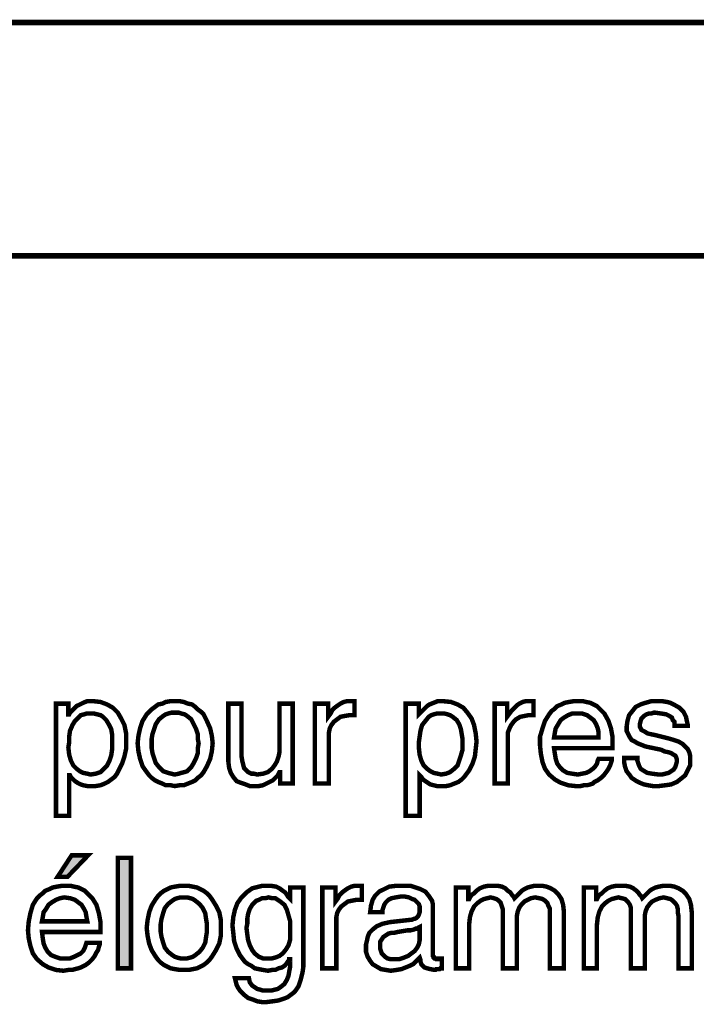
# Model space of a CAD drawing. Extents: x -3.03 to 3.02, y -4.47 to 4.47.
# Drawn here: x -1.42 to -0.96, y -2.04 to -1.38 of the extents above; entities that cross this region are included whole.
import ezdxf

# ---------------------------------------------------------------- set-up
doc = ezdxf.new("R2010")
doc.units = 0
doc.header["$LTSCALE"] = 0.000394
doc.header["$MEASUREMENT"] = 0
doc.layers.add('PLAN_1', color=7, linetype='CONTINUOUS')

msp = doc.modelspace()

# ---------------------------------------------------------------- linework, layer by layer
at = {"layer": 'PLAN_1', "color": 2, "linetype": 'CONTINUOUS', "const_width": 0.003909}
for points in [[(-2.39465, -1.378098), (1.010736, -1.378098)], [(-2.173957, -1.536213), (0.797303, -1.536213)]]:
    msp.add_lwpolyline(points, dxfattribs=at)
at = {"layer": 'PLAN_1', "linetype": 'CONTINUOUS', "const_width": 0.003}
for points in [[(-1.394543, -1.839598), (-1.386165, -1.839598), (-1.386165, -1.846862), (-1.385606, -1.846862), (-1.385047, -1.845744), (-1.383929, -1.844626), (-1.382252, -1.842949), (-1.380579, -1.841272), (-1.378343, -1.840157), (-1.376106, -1.839039), (-1.373315, -1.837921), (-1.369402, -1.837921), (-1.364374, -1.83848), (-1.359906, -1.840157), (-1.355992, -1.84239), (-1.352642, -1.845744), (-1.350406, -1.849654), (-1.348169, -1.854122), (-1.347055, -1.859713), (-1.347055, -1.865299), (-1.347055, -1.870327), (-1.348169, -1.875354), (-1.349846, -1.880382), (-1.352083, -1.884854), (-1.353201, -1.887087), (-1.354874, -1.889323), (-1.35711, -1.891), (-1.359346, -1.892677), (-1.361579, -1.893791), (-1.364374, -1.894909), (-1.367724, -1.895469), (-1.371079, -1.895469), (-1.373315, -1.895469), (-1.376106, -1.894909), (-1.377783, -1.89435), (-1.38002, -1.893232), (-1.381693, -1.892118), (-1.382811, -1.891), (-1.384488, -1.889323), (-1.385047, -1.888205), (-1.385606, -1.888205), (-1.385606, -1.915583), (-1.394543, -1.915583), (-1.394543, -1.839598)], [(-1.314091, -1.837921), (-1.310736, -1.837921), (-1.307945, -1.83848), (-1.30515, -1.839598), (-1.302358, -1.840157), (-1.300122, -1.841831), (-1.298445, -1.843508), (-1.296209, -1.845185), (-1.294535, -1.846862), (-1.292299, -1.851331), (-1.290063, -1.856358), (-1.288949, -1.861386), (-1.28839, -1.866417), (-1.288949, -1.872004), (-1.290063, -1.877031), (-1.292299, -1.882059), (-1.294535, -1.885972), (-1.296209, -1.888205), (-1.298445, -1.889882), (-1.300122, -1.891559), (-1.302358, -1.892677), (-1.30515, -1.893791), (-1.307945, -1.894909), (-1.310736, -1.894909), (-1.314091, -1.895469), (-1.316882, -1.894909), (-1.320236, -1.894909), (-1.322469, -1.893791), (-1.325264, -1.892677), (-1.3275, -1.891559), (-1.329732, -1.889882), (-1.331409, -1.888205), (-1.333087, -1.885972), (-1.335878, -1.882059), (-1.337555, -1.877031), (-1.338673, -1.872004), (-1.339232, -1.866417), (-1.338673, -1.861386), (-1.337555, -1.856358), (-1.335878, -1.851331), (-1.333087, -1.846862), (-1.331409, -1.845185), (-1.329732, -1.843508), (-1.3275, -1.841831), (-1.325264, -1.840157), (-1.322469, -1.839598), (-1.320236, -1.83848), (-1.316882, -1.837921), (-1.314091, -1.837921)], [(-1.242575, -1.893791), (-1.242575, -1.885972), (-1.243134, -1.885972), (-1.244248, -1.888205), (-1.245925, -1.889882), (-1.247602, -1.891559), (-1.249839, -1.892677), (-1.252071, -1.893791), (-1.254307, -1.894909), (-1.257098, -1.895469), (-1.259894, -1.895469), (-1.263248, -1.895469), (-1.266039, -1.89435), (-1.269394, -1.893232), (-1.272185, -1.892118), (-1.274421, -1.889323), (-1.276098, -1.886528), (-1.277213, -1.883177), (-1.277772, -1.878709), (-1.277772, -1.839598), (-1.268835, -1.839598), (-1.268835, -1.875354), (-1.268276, -1.878709), (-1.267717, -1.880941), (-1.267157, -1.883177), (-1.26548, -1.884854), (-1.264362, -1.885972), (-1.26213, -1.887087), (-1.260453, -1.887087), (-1.258217, -1.887646), (-1.254307, -1.887087), (-1.250953, -1.885972), (-1.248161, -1.883736), (-1.246484, -1.8815), (-1.244807, -1.878709), (-1.243693, -1.875354), (-1.243134, -1.872563), (-1.243134, -1.869209), (-1.243134, -1.839598), (-1.234193, -1.839598), (-1.234193, -1.893791), (-1.242575, -1.893791)], [(-1.20961, -1.893791), (-1.219106, -1.893791), (-1.219106, -1.839598), (-1.210169, -1.839598), (-1.210169, -1.848535), (-1.208492, -1.846303), (-1.207374, -1.844067), (-1.205697, -1.84239), (-1.203465, -1.840717), (-1.201787, -1.839598), (-1.199551, -1.83848), (-1.197319, -1.837921), (-1.195083, -1.837921), (-1.194524, -1.837921), (-1.193965, -1.837921), (-1.193406, -1.837921), (-1.192846, -1.837921), (-1.192287, -1.837921), (-1.192287, -1.847421), (-1.195642, -1.847421), (-1.198992, -1.847976), (-1.201787, -1.848535), (-1.204024, -1.850213), (-1.206256, -1.85189), (-1.207933, -1.854122), (-1.209051, -1.856358), (-1.20961, -1.859154), (-1.20961, -1.861945), (-1.20961, -1.893791)], [(-1.15765, -1.839598), (-1.148709, -1.839598), (-1.148709, -1.846862), (-1.147591, -1.845744), (-1.146472, -1.844626), (-1.144799, -1.842949), (-1.143122, -1.841272), (-1.141445, -1.840157), (-1.138654, -1.839039), (-1.135858, -1.837921), (-1.132508, -1.837921), (-1.126917, -1.83848), (-1.122449, -1.840157), (-1.118539, -1.84239), (-1.115744, -1.845744), (-1.112953, -1.849654), (-1.111276, -1.854122), (-1.110157, -1.859713), (-1.109598, -1.865299), (-1.110157, -1.870327), (-1.110717, -1.875354), (-1.112394, -1.880382), (-1.114626, -1.884854), (-1.116303, -1.887087), (-1.11798, -1.889323), (-1.119657, -1.891), (-1.12189, -1.892677), (-1.124685, -1.893791), (-1.127476, -1.894909), (-1.130272, -1.895469), (-1.133622, -1.895469), (-1.136417, -1.895469), (-1.138654, -1.894909), (-1.140886, -1.89435), (-1.142563, -1.893232), (-1.14424, -1.892118), (-1.145917, -1.891), (-1.147031, -1.889323), (-1.14815, -1.888205), (-1.14815, -1.915583), (-1.15765, -1.915583), (-1.15765, -1.839598)], [(-1.088366, -1.893791), (-1.097307, -1.893791), (-1.097307, -1.839598), (-1.088925, -1.839598), (-1.088925, -1.848535), (-1.087252, -1.846303), (-1.085575, -1.844067), (-1.083898, -1.84239), (-1.08222, -1.840717), (-1.080547, -1.839598), (-1.078311, -1.83848), (-1.076075, -1.837921), (-1.073283, -1.837921), (-1.072724, -1.837921), (-1.072165, -1.837921), (-1.071606, -1.837921), (-1.071047, -1.837921), (-1.071047, -1.847421), (-1.074402, -1.847421), (-1.077193, -1.847976), (-1.079988, -1.848535), (-1.08278, -1.850213), (-1.084457, -1.85189), (-1.086134, -1.854122), (-1.087252, -1.856358), (-1.088366, -1.859154), (-1.088366, -1.861945), (-1.088366, -1.893791)], [(-1.017969, -1.877031), (-1.017969, -1.87815), (-1.018528, -1.879827), (-1.019087, -1.8815), (-1.020205, -1.883736), (-1.021323, -1.885413), (-1.022996, -1.887646), (-1.025232, -1.889882), (-1.027469, -1.891559), (-1.028587, -1.892118), (-1.029701, -1.892677), (-1.030819, -1.893791), (-1.032496, -1.89435), (-1.034732, -1.894909), (-1.036965, -1.894909), (-1.039201, -1.895469), (-1.042551, -1.895469), (-1.047583, -1.894909), (-1.05261, -1.893232), (-1.05652, -1.891), (-1.060433, -1.887646), (-1.063224, -1.883736), (-1.064902, -1.879268), (-1.06602, -1.873677), (-1.066579, -1.868091), (-1.066579, -1.861945), (-1.064902, -1.856358), (-1.063224, -1.851331), (-1.060433, -1.846862), (-1.058756, -1.844626), (-1.05652, -1.842949), (-1.054846, -1.841272), (-1.052051, -1.840157), (-1.049815, -1.839039), (-1.047024, -1.83848), (-1.043669, -1.837921), (-1.040319, -1.837921), (-1.037524, -1.837921), (-1.035291, -1.83848), (-1.032496, -1.839039), (-1.03026, -1.840157), (-1.028028, -1.841272), (-1.02635, -1.842949), (-1.024673, -1.844626), (-1.022996, -1.846303), (-1.020205, -1.851331), (-1.018528, -1.856358), (-1.017409, -1.862504), (-1.017409, -1.869768), (-1.057079, -1.869768), (-1.05652, -1.873677), (-1.055961, -1.877031), (-1.054846, -1.880382), (-1.053169, -1.882618), (-1.050933, -1.884854), (-1.048142, -1.886528), (-1.044787, -1.887087), (-1.040878, -1.887646), (-1.038083, -1.887087), (-1.035291, -1.886528), (-1.033055, -1.885413), (-1.030819, -1.883736), (-1.029142, -1.882059), (-1.028028, -1.880382), (-1.027469, -1.87815), (-1.026909, -1.877031), (-1.017969, -1.877031)], [(-0.975508, -1.854681), (-0.975508, -1.853567), (-0.975508, -1.85189), (-0.976626, -1.850772), (-0.977181, -1.849094), (-0.978858, -1.847976), (-0.981094, -1.846862), (-0.984445, -1.846303), (-0.988358, -1.845744), (-0.989476, -1.845744), (-0.99115, -1.846303), (-0.992827, -1.846303), (-0.994504, -1.846862), (-0.996181, -1.847976), (-0.997854, -1.849654), (-0.998413, -1.851331), (-0.998972, -1.853567), (-0.998972, -1.85524), (-0.998413, -1.856358), (-0.997854, -1.857476), (-0.996736, -1.858035), (-0.995622, -1.858594), (-0.993945, -1.859713), (-0.991709, -1.860272), (-0.988917, -1.860827), (-0.979976, -1.863063), (-0.976067, -1.864181), (-0.972713, -1.865299), (-0.969921, -1.866972), (-0.968244, -1.86865), (-0.966567, -1.870327), (-0.965449, -1.872563), (-0.96489, -1.874795), (-0.96489, -1.877591), (-0.96489, -1.8815), (-0.966567, -1.884854), (-0.968244, -1.888205), (-0.971035, -1.890441), (-0.973831, -1.892677), (-0.97774, -1.89435), (-0.981654, -1.894909), (-0.986122, -1.895469), (-0.990031, -1.895469), (-0.993386, -1.894909), (-0.996181, -1.89435), (-0.998972, -1.893232), (-1.001209, -1.892118), (-1.002882, -1.891), (-1.004559, -1.889882), (-1.005677, -1.888205), (-1.007913, -1.885413), (-1.009031, -1.882059), (-1.009587, -1.879268), (-1.009587, -1.876472), (-1.00065, -1.876472), (-1.00065, -1.87815), (-1.000091, -1.879827), (-0.999531, -1.8815), (-0.998413, -1.883736), (-0.996736, -1.884854), (-0.993945, -1.886528), (-0.990591, -1.887087), (-0.986122, -1.887646), (-0.983886, -1.887646), (-0.981654, -1.887087), (-0.979417, -1.886528), (-0.97774, -1.885413), (-0.976067, -1.884295), (-0.974949, -1.882618), (-0.97439, -1.880941), (-0.973831, -1.878709), (-0.973831, -1.877591), (-0.97439, -1.875913), (-0.974949, -1.874795), (-0.976067, -1.874236), (-0.97774, -1.873122), (-0.979417, -1.872563), (-0.982213, -1.872004), (-0.984445, -1.870886), (-0.995063, -1.86865), (-0.997854, -1.867531), (-1.00065, -1.866417), (-1.002327, -1.865299), (-1.004559, -1.864181), (-1.005677, -1.862504), (-1.006795, -1.860272), (-1.007913, -1.858035), (-1.007913, -1.85524), (-1.007354, -1.851331), (-1.006236, -1.847421), (-1.004, -1.844626), (-1.001768, -1.841831), (-0.998413, -1.840157), (-0.995063, -1.839039), (-0.99115, -1.837921), (-0.98724, -1.837921), (-0.983886, -1.837921), (-0.980535, -1.83848), (-0.978299, -1.839039), (-0.976067, -1.840157), (-0.972154, -1.84239), (-0.969362, -1.845185), (-0.967685, -1.848535), (-0.967126, -1.851331), (-0.966567, -1.853567), (-0.966567, -1.854681), (-0.975508, -1.854681)], [(-1.371079, -1.887646), (-1.367724, -1.887087), (-1.364374, -1.885972), (-1.362138, -1.883736), (-1.359906, -1.8815), (-1.358228, -1.87815), (-1.35711, -1.874795), (-1.356551, -1.870886), (-1.356551, -1.866417), (-1.356551, -1.863622), (-1.356551, -1.860272), (-1.35711, -1.856917), (-1.358787, -1.853567), (-1.360465, -1.850772), (-1.362697, -1.848535), (-1.364374, -1.847421), (-1.36661, -1.846862), (-1.368843, -1.846303), (-1.371079, -1.846303), (-1.373874, -1.846303), (-1.375547, -1.846862), (-1.377783, -1.847421), (-1.378902, -1.848535), (-1.381693, -1.851331), (-1.38337, -1.854122), (-1.385047, -1.858035), (-1.385606, -1.861945), (-1.385606, -1.865858), (-1.386165, -1.869209), (-1.385606, -1.874236), (-1.384488, -1.87815), (-1.382811, -1.8815), (-1.380579, -1.883736), (-1.378343, -1.885413), (-1.376106, -1.886528), (-1.373315, -1.887087), (-1.371079, -1.887646)], [(-1.314091, -1.887646), (-1.311295, -1.887087), (-1.309618, -1.886528), (-1.307386, -1.885972), (-1.305709, -1.885413), (-1.302913, -1.882618), (-1.30124, -1.879827), (-1.299563, -1.876472), (-1.298445, -1.873122), (-1.298445, -1.869768), (-1.297886, -1.866417), (-1.298445, -1.863622), (-1.298445, -1.860272), (-1.299563, -1.856917), (-1.30124, -1.853567), (-1.302913, -1.850213), (-1.305709, -1.847976), (-1.307386, -1.846862), (-1.309618, -1.846303), (-1.311295, -1.845744), (-1.314091, -1.845744), (-1.316323, -1.845744), (-1.318559, -1.846303), (-1.320236, -1.846862), (-1.321913, -1.847976), (-1.324705, -1.850213), (-1.326941, -1.853567), (-1.328059, -1.856917), (-1.329173, -1.860272), (-1.329732, -1.863622), (-1.329732, -1.866417), (-1.329732, -1.869768), (-1.329173, -1.873122), (-1.328059, -1.876472), (-1.326941, -1.879827), (-1.324705, -1.882618), (-1.321913, -1.885413), (-1.320236, -1.885972), (-1.318559, -1.886528), (-1.316323, -1.887087), (-1.314091, -1.887646)], [(-1.133622, -1.887646), (-1.130272, -1.887087), (-1.127476, -1.885972), (-1.124685, -1.883736), (-1.122449, -1.8815), (-1.121331, -1.87815), (-1.120213, -1.874795), (-1.119098, -1.870886), (-1.119098, -1.866417), (-1.119098, -1.863622), (-1.119657, -1.860272), (-1.120213, -1.856917), (-1.121331, -1.853567), (-1.123008, -1.850772), (-1.125803, -1.848535), (-1.127476, -1.847421), (-1.129154, -1.846862), (-1.13139, -1.846303), (-1.134181, -1.846303), (-1.136417, -1.846303), (-1.138654, -1.846862), (-1.140327, -1.847421), (-1.142004, -1.848535), (-1.14424, -1.851331), (-1.146472, -1.854122), (-1.147591, -1.858035), (-1.14815, -1.861945), (-1.148709, -1.865858), (-1.148709, -1.869209), (-1.14815, -1.874236), (-1.147031, -1.87815), (-1.145358, -1.8815), (-1.143122, -1.883736), (-1.140886, -1.885413), (-1.138654, -1.886528), (-1.135858, -1.887087), (-1.133622, -1.887646)], [(-1.026909, -1.862504), (-1.026909, -1.859154), (-1.027469, -1.856358), (-1.028587, -1.853567), (-1.03026, -1.850772), (-1.032496, -1.849094), (-1.034732, -1.847421), (-1.038083, -1.846303), (-1.041992, -1.846303), (-1.044787, -1.846303), (-1.047583, -1.847421), (-1.050374, -1.849094), (-1.05261, -1.850772), (-1.054287, -1.853567), (-1.055961, -1.856358), (-1.05652, -1.859154), (-1.057079, -1.862504), (-1.026909, -1.862504)], [(-1.386724, -1.956929), (-1.393429, -1.956929), (-1.383929, -1.942402), (-1.372756, -1.942402), (-1.386724, -1.956929)], [(-1.343701, -2.018945), (-1.352642, -2.018945), (-1.352642, -1.944079), (-1.343701, -1.944079), (-1.343701, -2.018945)], [(-1.364933, -2.001626), (-1.364933, -2.002744), (-1.365492, -2.004417), (-1.366051, -2.006654), (-1.367169, -2.008331), (-1.368283, -2.010563), (-1.369961, -2.012799), (-1.372197, -2.015035), (-1.374429, -2.016713), (-1.375547, -2.017268), (-1.376665, -2.017827), (-1.377783, -2.018386), (-1.379461, -2.018945), (-1.381693, -2.019504), (-1.38337, -2.020063), (-1.386165, -2.020063), (-1.389516, -2.020622), (-1.394543, -2.020063), (-1.399575, -2.018386), (-1.403484, -2.016154), (-1.407394, -2.012799), (-1.410189, -2.00889), (-1.411866, -2.003858), (-1.412984, -1.998831), (-1.413539, -1.993244), (-1.412984, -1.987098), (-1.411866, -1.981512), (-1.410189, -1.975925), (-1.407394, -1.971453), (-1.40572, -1.96978), (-1.403484, -1.968102), (-1.401807, -1.966425), (-1.399016, -1.965307), (-1.39678, -1.964193), (-1.393984, -1.963634), (-1.390634, -1.963075), (-1.38728, -1.963075), (-1.384488, -1.963075), (-1.382252, -1.963634), (-1.379461, -1.964193), (-1.377224, -1.965307), (-1.374988, -1.966425), (-1.373315, -1.968102), (-1.371638, -1.96978), (-1.369961, -1.971453), (-1.367169, -1.975925), (-1.365492, -1.981512), (-1.364374, -1.987657), (-1.364374, -1.994362), (-1.404043, -1.994362), (-1.403484, -1.998831), (-1.402925, -2.002185), (-1.401807, -2.004976), (-1.400134, -2.007772), (-1.397898, -2.010008), (-1.395102, -2.011122), (-1.391752, -2.01224), (-1.387839, -2.01224), (-1.385047, -2.01224), (-1.382252, -2.011122), (-1.38002, -2.010008), (-1.377783, -2.00889), (-1.376106, -2.007213), (-1.374988, -2.004976), (-1.374429, -2.003303), (-1.373874, -2.001626), (-1.364933, -2.001626)], [(-1.307945, -1.963075), (-1.304591, -1.963075), (-1.301799, -1.963634), (-1.299004, -1.964193), (-1.296768, -1.965307), (-1.294535, -1.966425), (-1.292299, -1.968102), (-1.290622, -1.96978), (-1.288949, -1.972012), (-1.286154, -1.976484), (-1.283917, -1.980953), (-1.282803, -1.986539), (-1.282803, -1.991567), (-1.282803, -1.996598), (-1.283917, -2.002185), (-1.286154, -2.006654), (-1.288949, -2.011122), (-1.290622, -2.013358), (-1.292299, -2.015035), (-1.294535, -2.016713), (-1.296768, -2.017827), (-1.299004, -2.018945), (-1.301799, -2.019504), (-1.304591, -2.020063), (-1.307945, -2.020063), (-1.310736, -2.020063), (-1.314091, -2.019504), (-1.316882, -2.018945), (-1.319118, -2.017827), (-1.321354, -2.016713), (-1.323587, -2.015035), (-1.325264, -2.013358), (-1.326941, -2.011122), (-1.329732, -2.006654), (-1.331409, -2.002185), (-1.332528, -1.996598), (-1.333087, -1.991567), (-1.332528, -1.986539), (-1.331409, -1.980953), (-1.329732, -1.976484), (-1.326941, -1.972012), (-1.325264, -1.96978), (-1.323587, -1.968102), (-1.321354, -1.966425), (-1.319118, -1.965307), (-1.316882, -1.964193), (-1.314091, -1.963634), (-1.310736, -1.963075), (-1.307945, -1.963075)], [(-1.226929, -2.014476), (-1.226929, -2.017827), (-1.227488, -2.02174), (-1.228606, -2.026209), (-1.230283, -2.031236), (-1.231398, -2.032913), (-1.233075, -2.03515), (-1.235311, -2.036823), (-1.237543, -2.0385), (-1.240339, -2.039618), (-1.243693, -2.040736), (-1.247602, -2.041295), (-1.252071, -2.041854), (-1.254866, -2.041854), (-1.258217, -2.041295), (-1.261012, -2.040177), (-1.264362, -2.039059), (-1.267157, -2.036823), (-1.269949, -2.034031), (-1.271067, -2.032354), (-1.272185, -2.030118), (-1.272744, -2.027886), (-1.273303, -2.02565), (-1.263803, -2.02565), (-1.263248, -2.028445), (-1.261571, -2.030677), (-1.259894, -2.031795), (-1.258217, -2.032913), (-1.255984, -2.033472), (-1.254307, -2.034031), (-1.25263, -2.034031), (-1.251512, -2.034031), (-1.24872, -2.034031), (-1.246484, -2.033472), (-1.244248, -2.032913), (-1.242575, -2.031795), (-1.23978, -2.029563), (-1.238102, -2.026768), (-1.236988, -2.023972), (-1.236429, -2.020622), (-1.23587, -2.017827), (-1.23587, -2.015035), (-1.23587, -2.012799), (-1.236429, -2.012799), (-1.236429, -2.013358), (-1.237543, -2.014476), (-1.238661, -2.016154), (-1.23978, -2.017268), (-1.241457, -2.018386), (-1.243693, -2.018945), (-1.245925, -2.020063), (-1.248161, -2.020063), (-1.250953, -2.020622), (-1.254307, -2.020063), (-1.257098, -2.019504), (-1.259894, -2.018945), (-1.26213, -2.017268), (-1.264362, -2.016154), (-1.266598, -2.014476), (-1.268276, -2.01224), (-1.269949, -2.010008), (-1.272185, -2.005535), (-1.273862, -2.000508), (-1.274421, -1.994921), (-1.27498, -1.989894), (-1.274421, -1.984303), (-1.273303, -1.979276), (-1.271626, -1.974807), (-1.268835, -1.970898), (-1.26548, -1.967543), (-1.261571, -1.964748), (-1.259335, -1.964193), (-1.257098, -1.963634), (-1.254866, -1.963075), (-1.252071, -1.963075), (-1.24872, -1.963075), (-1.245366, -1.963634), (-1.243134, -1.964748), (-1.240898, -1.966425), (-1.23922, -1.967543), (-1.238102, -1.96922), (-1.236988, -1.970898), (-1.23587, -1.972012), (-1.23587, -1.964193), (-1.226929, -1.964193), (-1.226929, -2.014476)], [(-1.204583, -2.018945), (-1.214079, -2.018945), (-1.214079, -1.964193), (-1.205138, -1.964193), (-1.205138, -1.973689), (-1.203465, -1.971453), (-1.202346, -1.96922), (-1.200669, -1.967543), (-1.198433, -1.965866), (-1.19676, -1.964748), (-1.194524, -1.963634), (-1.192287, -1.963075), (-1.190055, -1.963075), (-1.189496, -1.963075), (-1.188937, -1.963075), (-1.188378, -1.963075), (-1.187819, -1.963075), (-1.18726, -1.963075), (-1.18726, -1.972571), (-1.191173, -1.972571), (-1.193965, -1.97313), (-1.19676, -1.973689), (-1.198992, -1.975366), (-1.201228, -1.977043), (-1.202906, -1.979276), (-1.204024, -1.981512), (-1.204583, -1.984303), (-1.204583, -1.987098), (-1.204583, -2.018945)], [(-1.181673, -1.980953), (-1.181114, -1.976484), (-1.179996, -1.972571), (-1.178323, -1.96978), (-1.175528, -1.966984), (-1.172173, -1.965307), (-1.168823, -1.963634), (-1.164354, -1.963075), (-1.159323, -1.963075), (-1.157091, -1.963075), (-1.154295, -1.963075), (-1.150945, -1.964193), (-1.147591, -1.965307), (-1.14424, -1.966984), (-1.142004, -1.96978), (-1.140886, -1.971453), (-1.139768, -1.97313), (-1.139213, -1.975366), (-1.139213, -1.978157), (-1.139213, -2.009449), (-1.139213, -2.010008), (-1.139213, -2.010563), (-1.138654, -2.011122), (-1.138654, -2.011681), (-1.138094, -2.01224), (-1.137535, -2.01224), (-1.136976, -2.012799), (-1.136417, -2.012799), (-1.135858, -2.012799), (-1.135299, -2.012799), (-1.135299, -2.01224), (-1.13474, -2.01224), (-1.134181, -2.01224), (-1.133622, -2.01224), (-1.133063, -2.01224), (-1.133063, -2.018945), (-1.133622, -2.018945), (-1.134181, -2.018945), (-1.13474, -2.019504), (-1.135299, -2.019504), (-1.135858, -2.019504), (-1.136976, -2.019504), (-1.137535, -2.020063), (-1.138094, -2.020063), (-1.140886, -2.019504), (-1.143122, -2.018945), (-1.144799, -2.018386), (-1.145917, -2.017268), (-1.147031, -2.016154), (-1.147591, -2.014476), (-1.147591, -2.013358), (-1.14815, -2.011681), (-1.149268, -2.012799), (-1.150945, -2.014476), (-1.152618, -2.016154), (-1.154854, -2.017268), (-1.15765, -2.018386), (-1.160441, -2.019504), (-1.163795, -2.020063), (-1.167705, -2.020622), (-1.171059, -2.020063), (-1.174409, -2.019504), (-1.177205, -2.017827), (-1.179996, -2.016154), (-1.181673, -2.013917), (-1.18335, -2.011122), (-1.184469, -2.007772), (-1.184469, -2.004417), (-1.184469, -2.002744), (-1.183909, -2.000508), (-1.18335, -1.997713), (-1.182232, -1.994921), (-1.179996, -1.992685), (-1.177205, -1.990453), (-1.173291, -1.988776), (-1.168264, -1.987657), (-1.153177, -1.98598), (-1.152063, -1.985421), (-1.151504, -1.985421), (-1.150386, -1.984862), (-1.149827, -1.984303), (-1.149268, -1.983748), (-1.148709, -1.98263), (-1.14815, -1.980953), (-1.14815, -1.979276), (-1.14815, -1.977043), (-1.148709, -1.975366), (-1.149827, -1.974248), (-1.151504, -1.972571), (-1.153177, -1.972012), (-1.155413, -1.970898), (-1.158209, -1.970339), (-1.161, -1.970339), (-1.164354, -1.970898), (-1.167146, -1.971453), (-1.169382, -1.972571), (-1.171059, -1.974248), (-1.172173, -1.975925), (-1.172732, -1.977602), (-1.173291, -1.979276), (-1.173291, -1.980953), (-1.181673, -1.980953)], [(-1.123567, -1.964193), (-1.115185, -1.964193), (-1.115185, -1.972012), (-1.114626, -1.972012), (-1.114067, -1.970898), (-1.112953, -1.96922), (-1.111276, -1.968102), (-1.109598, -1.966425), (-1.107362, -1.964748), (-1.104571, -1.963634), (-1.101776, -1.963075), (-1.098425, -1.963075), (-1.095071, -1.963075), (-1.09228, -1.963634), (-1.090043, -1.964748), (-1.088366, -1.966425), (-1.086693, -1.967543), (-1.085575, -1.96922), (-1.084457, -1.970339), (-1.083898, -1.971453), (-1.08222, -1.96978), (-1.080547, -1.968102), (-1.07887, -1.966425), (-1.077193, -1.965307), (-1.074957, -1.964193), (-1.072724, -1.963634), (-1.070488, -1.963075), (-1.067138, -1.963075), (-1.064902, -1.963075), (-1.062106, -1.963634), (-1.059315, -1.964748), (-1.05652, -1.966425), (-1.054287, -1.968661), (-1.052051, -1.972012), (-1.050933, -1.975925), (-1.050374, -1.980953), (-1.050374, -2.018945), (-1.059874, -2.018945), (-1.059874, -1.983748), (-1.059874, -1.980953), (-1.059874, -1.978717), (-1.060992, -1.976484), (-1.061547, -1.974807), (-1.063224, -1.97313), (-1.064902, -1.972012), (-1.067138, -1.971453), (-1.069929, -1.970898), (-1.072724, -1.971453), (-1.074957, -1.972571), (-1.077193, -1.973689), (-1.07887, -1.975366), (-1.080547, -1.977602), (-1.081661, -1.980394), (-1.08222, -1.983189), (-1.08222, -1.985421), (-1.08222, -2.018945), (-1.09172, -2.018945), (-1.09172, -1.980953), (-1.09172, -1.979276), (-1.09228, -1.977602), (-1.092839, -1.975925), (-1.093398, -1.974248), (-1.094512, -1.97313), (-1.096189, -1.972012), (-1.097866, -1.971453), (-1.100102, -1.970898), (-1.102335, -1.971453), (-1.104571, -1.972012), (-1.106807, -1.97313), (-1.109039, -1.974807), (-1.111276, -1.977043), (-1.112953, -1.980394), (-1.114067, -1.984303), (-1.114626, -1.989335), (-1.114626, -2.018945), (-1.123567, -2.018945), (-1.123567, -1.964193)], [(-1.036965, -1.964193), (-1.028587, -1.964193), (-1.028587, -1.972012), (-1.028028, -1.972012), (-1.027469, -1.970898), (-1.02635, -1.96922), (-1.024673, -1.968102), (-1.022996, -1.966425), (-1.020764, -1.964748), (-1.017969, -1.963634), (-1.015177, -1.963075), (-1.011823, -1.963075), (-1.008472, -1.963075), (-1.005677, -1.963634), (-1.003441, -1.964748), (-1.001209, -1.966425), (-1.000091, -1.967543), (-0.998972, -1.96922), (-0.997854, -1.970339), (-0.997295, -1.971453), (-0.995622, -1.96978), (-0.993945, -1.968102), (-0.992268, -1.966425), (-0.990591, -1.965307), (-0.988358, -1.964193), (-0.986122, -1.963634), (-0.983327, -1.963075), (-0.980535, -1.963075), (-0.978299, -1.963075), (-0.975508, -1.963634), (-0.972713, -1.964748), (-0.969921, -1.966425), (-0.967685, -1.968661), (-0.965449, -1.972012), (-0.964331, -1.975925), (-0.963772, -1.980953), (-0.963772, -2.018945), (-0.972713, -2.018945), (-0.972713, -1.983748), (-0.973272, -1.980953), (-0.973272, -1.978717), (-0.973831, -1.976484), (-0.974949, -1.974807), (-0.976626, -1.97313), (-0.978299, -1.972012), (-0.980535, -1.971453), (-0.982772, -1.970898), (-0.985563, -1.971453), (-0.988358, -1.972571), (-0.990591, -1.973689), (-0.992268, -1.975366), (-0.993945, -1.977602), (-0.995063, -1.980394), (-0.995622, -1.983189), (-0.995622, -1.985421), (-0.995622, -2.018945), (-1.005118, -2.018945), (-1.005118, -1.980953), (-1.005118, -1.979276), (-1.005118, -1.977602), (-1.005677, -1.975925), (-1.006795, -1.974248), (-1.007913, -1.97313), (-1.009031, -1.972012), (-1.011264, -1.971453), (-1.0135, -1.970898), (-1.015736, -1.971453), (-1.017969, -1.972012), (-1.020205, -1.97313), (-1.022437, -1.974807), (-1.024673, -1.977043), (-1.02635, -1.980394), (-1.027469, -1.984303), (-1.028028, -1.989335), (-1.028028, -2.018945), (-1.036965, -2.018945), (-1.036965, -1.964193)], [(-1.373315, -1.987098), (-1.373874, -1.984303), (-1.374429, -1.980953), (-1.375547, -1.978717), (-1.377224, -1.975925), (-1.379461, -1.974248), (-1.381693, -1.972571), (-1.385047, -1.971453), (-1.388957, -1.970898), (-1.391752, -1.971453), (-1.394543, -1.972571), (-1.397339, -1.974248), (-1.399575, -1.975925), (-1.401248, -1.978717), (-1.402925, -1.980953), (-1.403484, -1.984303), (-1.404043, -1.987098), (-1.373315, -1.987098)], [(-1.307945, -2.01224), (-1.305709, -2.01224), (-1.303472, -2.011681), (-1.301799, -2.011122), (-1.300122, -2.010008), (-1.297327, -2.007772), (-1.295094, -2.004976), (-1.293417, -2.001626), (-1.292858, -1.997713), (-1.292299, -1.994362), (-1.292299, -1.991567), (-1.292299, -1.988776), (-1.292858, -1.985421), (-1.293417, -1.981512), (-1.295094, -1.978157), (-1.297327, -1.975366), (-1.300122, -1.97313), (-1.301799, -1.972012), (-1.303472, -1.971453), (-1.305709, -1.970898), (-1.307945, -1.970898), (-1.310177, -1.970898), (-1.312413, -1.971453), (-1.314091, -1.972012), (-1.315764, -1.97313), (-1.318559, -1.975366), (-1.320795, -1.978157), (-1.321913, -1.981512), (-1.323028, -1.985421), (-1.323587, -1.988776), (-1.323587, -1.991567), (-1.323587, -1.994362), (-1.323028, -1.997713), (-1.321913, -2.001626), (-1.320795, -2.004976), (-1.318559, -2.007772), (-1.315764, -2.010008), (-1.314091, -2.011122), (-1.312413, -2.011681), (-1.310177, -2.01224), (-1.307945, -2.01224)], [(-1.250394, -2.01224), (-1.248161, -2.01224), (-1.245925, -2.011681), (-1.243134, -2.010563), (-1.240898, -2.00889), (-1.238661, -2.006094), (-1.236988, -2.003303), (-1.23587, -1.99939), (-1.23587, -1.994362), (-1.23587, -1.990453), (-1.23587, -1.987098), (-1.236988, -1.983189), (-1.238102, -1.979276), (-1.23978, -1.975925), (-1.242575, -1.973689), (-1.244248, -1.972571), (-1.245925, -1.971453), (-1.248161, -1.971453), (-1.250394, -1.970898), (-1.25263, -1.971453), (-1.254866, -1.971453), (-1.257098, -1.972571), (-1.258776, -1.97313), (-1.261571, -1.975925), (-1.263248, -1.978717), (-1.264362, -1.982071), (-1.264921, -1.985421), (-1.264921, -1.988776), (-1.26548, -1.991567), (-1.264921, -1.996039), (-1.264362, -1.999949), (-1.263248, -2.003303), (-1.261571, -2.006654), (-1.259894, -2.00889), (-1.257098, -2.011122), (-1.254307, -2.01224), (-1.250394, -2.01224)], [(-1.14815, -1.991008), (-1.149268, -1.991567), (-1.149827, -1.992126), (-1.150945, -1.992126), (-1.152063, -1.992685), (-1.154295, -1.993244), (-1.156531, -1.993244), (-1.159882, -1.993803), (-1.163236, -1.994362), (-1.165472, -1.994921), (-1.167146, -1.994921), (-1.169382, -1.99548), (-1.171059, -1.996598), (-1.172732, -1.997713), (-1.17385, -1.99939), (-1.174969, -2.001067), (-1.174969, -2.003303), (-1.174969, -2.005535), (-1.174409, -2.007213), (-1.17385, -2.00889), (-1.172732, -2.010008), (-1.171618, -2.011122), (-1.169941, -2.01224), (-1.167705, -2.012799), (-1.165472, -2.012799), (-1.162118, -2.012799), (-1.158768, -2.011681), (-1.155972, -2.010563), (-1.153736, -2.00889), (-1.151504, -2.007213), (-1.149827, -2.004976), (-1.148709, -2.002744), (-1.14815, -1.999949), (-1.14815, -1.991008)]]:
    msp.add_lwpolyline(points, dxfattribs=at)
at = {"layer": 'PLAN_1'}
for points in [[(-1.386724, -1.956929), (-1.393429, -1.956929), (-1.372756, -1.942402), (-1.383929, -1.942402)], [(-1.343701, -2.018945), (-1.352642, -2.018945), (-1.343701, -1.944079), (-1.352642, -1.944079)]]:
    msp.add_solid(points, dxfattribs=at)

doc.saveas('drawing.dxf')
